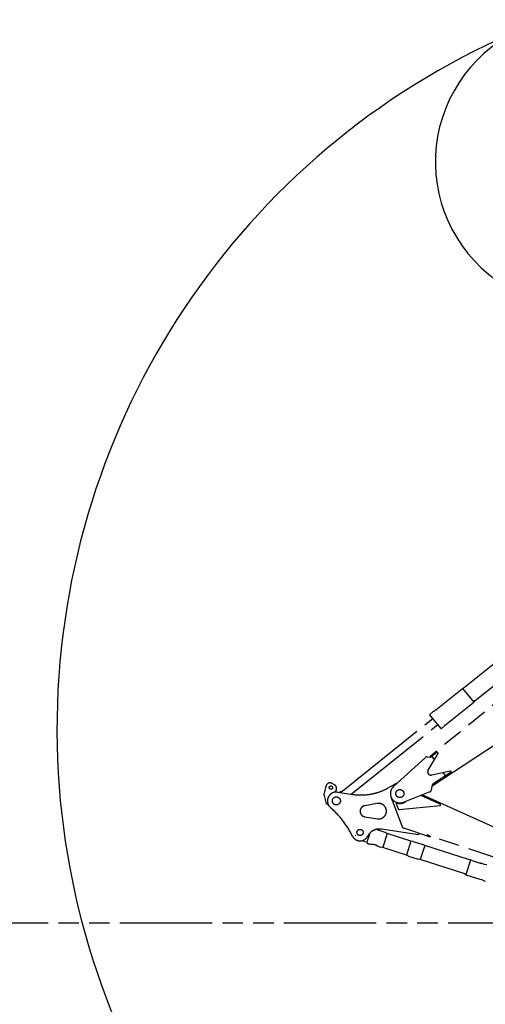
# Model space of a CAD drawing. Units: millimetres. Extents: x 0 to 16805, y 0 to 11877.
# Drawn here: x 6721 to 8820, y 3155 to 7594 of the extents above; entities that cross this region are included whole.
import ezdxf

# ---------------------------------------------------------------- set-up
doc = ezdxf.new("R2010")
doc.units = ezdxf.units.MM
doc.header["$LTSCALE"] = 924.2552
doc.linetypes.add('PHANTOM', pattern=[0.8, 0.45, -0.05, 0.1, -0.05, 0.1, -0.05])
doc.layers.get('0').update_dxf_attribs({"linetype": 'CONTINUOUS'})
doc.layers.add('DEFAULT_3', color=7, linetype='PHANTOM')

msp = doc.modelspace()

# ---------------------------------------------------------------- linework, layer by layer
at = {"color": 7, "linetype": 'CONTINUOUS'}
for centre, radius, start, end in [((9248, 6952.7), 653.5, 101.2562, 283.914), ((10312, 4396.1), 3422.7, 112.5961, 243.5875)]:
    msp.add_arc(centre, radius, start, end, dxfattribs=at)
at = {"layer": 'DEFAULT_3', "color": 7, "linetype": 'PHANTOM'}
for p, q in [((9173.6, 4763.9), (8572, 4273.5)), ((8726, 4584.4), (8876.7, 4705.1)), ((8580, 4139.5), (9244.7, 4578)), ((8596.3, 4482.6), (8717.2, 4579.5)), ((8717.2, 4579.5), (8726, 4584.4)), ((8717.2, 4579.5), (8767.2, 4517.1)), ((8773.9, 4524.7), (8883.1, 4612.3)), ((8647, 4420.7), (8767.2, 4517.1)), ((8767.2, 4517.1), (8773.9, 4524.7)), ((8187.2, 4125.9), (8583.7, 4443.7)), ((8619.1, 4399.6), (8570.3, 4460.5)), ((8570.6, 4463.3), (8584.6, 4474.6)), ((8586.9, 4475.7), (8585.7, 4474.8)), ((8589.4, 4475.8), (8587.8, 4474.6)), ((8588.4, 4477), (8595.2, 4482.4)), ((8214.6, 4103), (8605.6, 4416.4)), ((8621.9, 4399.3), (8635.9, 4410.6)), ((8637.5, 4412.5), (8636.4, 4411.6)), ((8638.2, 4415), (8636.6, 4413.7)), ((8639.1, 4413.8), (8645.8, 4419.2)), ((8647, 4420.7), (8645.8, 4419.2)), ((8405.7, 4136.7), (8549.6, 4268.2)), ((8557.3, 4270.8), (8572.4, 4269.3)), ((8562, 4211.6), (8607.5, 4285.5)), ((8567.5, 4269.8), (8572, 4273.5)), ((8602.7, 4292.4), (8576, 4270.4)), ((8590.4, 4257.6), (8579.5, 4273.3)), ((8595.6, 4286.6), (8595.9, 4287.1)), ((8602.7, 4292.4), (8607.5, 4285.5)), ((8578.2, 4189.1), (8661.2, 4208.3)), ((8665.8, 4201.7), (8583, 4147.2)), ((8640.7, 4185.2), (8629.7, 4201)), ((8661.2, 4208.3), (8665.8, 4201.7)), ((8101.5, 4139.3), (8092.9, 4106.2)), ((8140.1, 4144.7), (8129.4, 4150.9)), ((8379.2, 4129.4), (8411.7, 4147)), ((8580.8, 4144), (8576.2, 4120.3)), ((8092.9, 4096.3), (8102.1, 4059.9)), ((8143, 4111.9), (8147, 4118.7)), ((8154.2, 4111.9), (8223.3, 4101.7)), ((8165, 4113.2), (8166.8, 4114.6)), ((8185.8, 4124.4), (8176.4, 4116.9)), ((8445.7, 3954.7), (8397.3, 4084.6)), ((8570.1, 4112.9), (8449.9, 4065.8)), ((8616.4, 4057), (8528.7, 4096.7)), ((8537.1, 4100), (9285.2, 3761.5)), ((8107.9, 4055.8), (8103, 4058.7)), ((8111.2, 4057.5), (8110.7, 4056.5)), ((8332.8, 4060.5), (8276.1, 4050.2)), ((8418.3, 4058.7), (8426.3, 4036.5)), ((8431.5, 4033.2), (8615.5, 4051.3)), ((8276.4, 4001), (8333.3, 3991.6)), ((8451, 3950.4), (8571, 3910)), ((8235.6, 3914.6), (8233.5, 3917.8)), ((8285.8, 3883.5), (8300, 3927.7)), ((8288.2, 3911.2), (8290.7, 3915.5)), ((8368.8, 3930.3), (8327.4, 3943.6)), ((8518.7, 3920.1), (8351.6, 3945)), ((8377.7, 3925.6), (8357.3, 3862.3)), ((8377.7, 3925.6), (8368.8, 3930.3)), ((8484.4, 3891.2), (8377.7, 3925.6)), ((8520.6, 3925.7), (8518.7, 3920.1)), ((9138.8, 3723.4), (8557.6, 3919.2)), ((8571, 3910), (8572.4, 3914.2)), ((8264, 3893.1), (8279.1, 3888.3)), ((8298.5, 3879.4), (8308.3, 3876.2)), ((8334.9, 3867.7), (8347.3, 3863.7)), ((8357.3, 3862.3), (8347.3, 3863.7)), ((8464.1, 3827.9), (8357.3, 3862.3)), ((8484.4, 3891.2), (8464.1, 3827.9)), ((8494.4, 3889.8), (8484.4, 3891.2)), ((8494.4, 3889.8), (8538.4, 3875.7)), ((8546.6, 3871.2), (8526.3, 3807.9)), ((8546.6, 3871.2), (8537.7, 3875.9)), ((8743.3, 3807.8), (8546.6, 3871.2)), ((8473, 3823.2), (8464.1, 3827.9)), ((8473, 3823.2), (8516.3, 3809.3)), ((8526.3, 3807.9), (8516.3, 3809.3)), ((8723, 3744.5), (8526.3, 3807.9)), ((8753.3, 3806.5), (8731.9, 3739.8)), ((8753.3, 3806.5), (8743.3, 3807.8)), ((8760.5, 3804.2), (8753.3, 3806.5)), ((8760.4, 3804), (8801.3, 3790.7)), ((8816.1, 3786.2), (8799.5, 3791.6)), ((8818.1, 3786.1), (8816.1, 3786.2)), ((8826.3, 3783.5), (8818.1, 3786.1)), ((8731.9, 3739.8), (8723, 3744.5)), ((8731.9, 3739.8), (8794.7, 3719.6)), ((8796.3, 3718.5), (8794.7, 3719.6)), ((8804.5, 3715.9), (8796.3, 3718.5)), ((8805, 3717.3), (8804.5, 3715.9)), ((8806.9, 3716.7), (8805, 3717.3)), ((8806.4, 3715.3), (8806.9, 3716.7)), ((8806.4, 3715.3), (8807.9, 3714.8)), ((8817.1, 3710.8), (8808.5, 3713.6)), ((10546.4, 3521.6), (5229.1, 3521.6))]:
    msp.add_line(p, q, dxfattribs=at)
for centre, radius in [((8123.7, 4132.3), 7.5), ((8148.4, 4072.3), 18.2), ((8434.4, 4105.3), 18.2), ((8255.2, 3930.1), 14)]:
    msp.add_circle(centre, radius, dxfattribs=at)
for centre, radius, start, end in [((8571.8, 4461.7), 2, 128.717, 218.717), ((8585.2, 4473.8), 1, 38.7152, 128.717), ((8620.6, 4400.9), 2, 218.717, 308.717), ((8635.3, 4411.4), 1, 308.717, 38.7176), ((8556.4, 4260.8), 10, 84.5137, 132.4292), ((8572.9, 4274.3), 5, 264.5137, 309.5265), ((8574.8, 4203.7), 15, 148.3636, 283.0264), ((8119.9, 4134.5), 19, 59.717, 165.4791), ((8123.6, 4132.3), 19.5, 71.1445, 72.7178), ((8130.6, 4128.3), 19, 329.717, 59.717), ((8259.8, 4349), 250, 261.6048, 298.5345), ((8434.4, 4105.3), 42.5, 132.4292, 291.4461), ((8434.4, 4105.3), 47.5, 109.2686, 118.5345), ((8420.4, 4145.4), 5, 85.7458, 109.2686), ((8585.7, 4143), 5, 123.3638, 168.9977), ((8112.3, 4101.2), 20, 165.4791, 194.2512), ((8148.4, 4072.3), 40, 81.6048, 229.2489), ((8155.6, 4124.9), 15, 290.6016, 308.717), ((8169.7, 4122.1), 8, 248.717, 308.717), ((8171.4, 4123.1), 8, 294.3555, 308.717), ((8180.8, 4130.7), 8, 308.717, 323.0785), ((8566.4, 4122.3), 10, 291.4461, 348.9977), ((8104, 4060.4), 2, 194.2512, 239.717), ((8108.9, 4057.5), 2, 239.717, 329.717), ((7861.1, 3739), 400, 25.8707, 49.2489), ((8280.5, 4025.6), 25, 100.2681, 260.5911), ((8339.1, 4026.1), 35, 260.5911, 100.2681), ((8421.1, 4059.7), 3, 73.714, 199.939), ((8434.4, 4105.3), 44.5, 253.714, 308.4905), ((8615.2, 4054.2), 3, 275.5919, 65.6552), ((8431, 4038.2), 5, 199.939, 275.5919), ((8454, 3959.4), 9.5, 200.4127, 251.3839), ((8255.2, 3930.1), 38, 205.8707, 330.13), ((8342.7, 3885.6), 60, 81.5262, 150.1301), ((8295.3, 3891.2), 12.2, 218.9448, 285.352), ((8808.8, 3714.5), 1, 162.1484, 252.1484), ((8817.7, 3712.7), 2, 252.1484, 342.1484)]:
    msp.add_arc(centre, radius, start, end, dxfattribs=at)
msp.add_open_spline([(8334.9, 3867.7), (8334.8, 3867.8), (8334.5, 3867.9), (8334.1, 3868.3), (8333.7, 3868.5), (8333.3, 3868.8), (8332.8, 3869.1), (8332.4, 3869.4), (8332, 3869.6), (8331.6, 3869.9), (8331.1, 3870.2), (8330.7, 3870.4), (8330.2, 3870.7), (8329.8, 3870.9), (8329.3, 3871.2), (8328.9, 3871.4), (8328.4, 3871.7), (8328, 3871.9), (8327.5, 3872.1), (8327.1, 3872.3), (8326.6, 3872.5), (8326.1, 3872.7), (8325.7, 3872.9), (8325.2, 3873.1), (8324.7, 3873.3), (8324.3, 3873.5), (8323.8, 3873.7), (8323.3, 3873.9), (8322.8, 3874), (8322.3, 3874.2), (8321.9, 3874.3), (8321.4, 3874.5), (8320.9, 3874.6), (8320.4, 3874.8), (8319.9, 3874.9), (8319.4, 3875), (8318.9, 3875.1), (8318.4, 3875.2), (8317.9, 3875.3), (8317.4, 3875.4), (8316.9, 3875.5), (8316.4, 3875.6), (8315.9, 3875.7), (8315.4, 3875.8), (8314.9, 3875.8), (8314.4, 3875.9), (8313.9, 3876), (8313.4, 3876), (8312.9, 3876.1), (8312.4, 3876.1), (8311.9, 3876.1), (8311.3, 3876.2), (8310.8, 3876.2), (8310.3, 3876.2), (8309.8, 3876.2), (8309.3, 3876.2), (8308.8, 3876.2), (8308.5, 3876.2), (8308.3, 3876.2)], degree=3, knots=[0, 0, 0, 0, 0.019151, 0.035192, 0.054047, 0.071939, 0.089366, 0.106921, 0.124732, 0.142695, 0.160699, 0.178665, 0.196587, 0.214471, 0.232326, 0.250159, 0.267977, 0.285788, 0.3036, 0.32142, 0.339255, 0.357102, 0.37496, 0.392825, 0.410697, 0.428573, 0.44645, 0.464326, 0.4822, 0.500069, 0.517931, 0.535789, 0.553643, 0.571495, 0.589348, 0.607201, 0.625056, 0.642912, 0.660768, 0.678624, 0.69648, 0.714335, 0.73219, 0.750044, 0.767898, 0.785752, 0.803607, 0.821461, 0.839316, 0.857171, 0.875026, 0.892879, 0.910728, 0.928574, 0.946428, 0.964303, 0.982115, 1, 1, 1, 1], dxfattribs=at)

doc.saveas('drawing.dxf')
